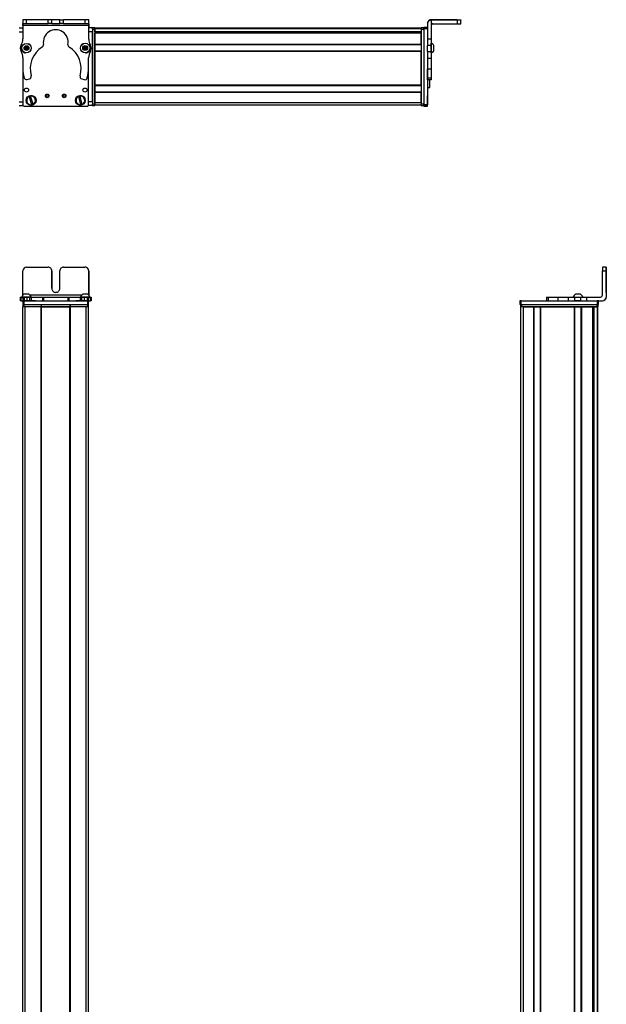
# Model space of a CAD drawing. Extents: x -332 to 1558, y -416 to 1173.
# Drawn here: x 1085 to 1558, y 377 to 1170 of the extents above; entities that cross this region are included whole.
import ezdxf

# ---------------------------------------------------------------- set-up
doc = ezdxf.new("R2010")
doc.units = 0
doc.layers.get('0').update_dxf_attribs({"linetype": 'CONTINUOUS'})

msp = doc.modelspace()

# ---------------------------------------------------------------- linework, layer by layer
at = {"color": 7, "ltscale": 0.382401}
msp.add_line((1088.018921, 1170.166504), (1087.985596, 1154.870483), dxfattribs=at)
at = {"color": 7, "ltscale": 0.001328}
msp.add_line((1088.018921, 1170.166504), (1088.072021, 1170.166382), dxfattribs=at)
at = {"color": 7, "ltscale": 0.0375}
for p, q in [((1088.062256, 1165.666382), (1088.065552, 1167.166382)), ((1141.065552, 1165.550537), (1141.067627, 1167.050537))]:
    msp.add_line(p, q, dxfattribs=at)
at = {"color": 7}
for p, q in [((1141.065552, 1165.550537), (1088.062256, 1165.666382)), ((1437.995117, 1170.223877), (1416.995117, 1170.223877)), ((1437.995117, 1169.908447), (1416.995117, 1169.908447)), ((1143.995117, 1162.536499), (1143.995117, 1102.137085)), ((1143.995117, 1104.137085), (1143.995117, 1160.536499)), ((1408.995117, 1163.336426), (1145.995117, 1163.336426)), ((1408.995117, 1162.958862), (1145.995117, 1162.958862)), ((1145.995117, 1162.536499), (1145.995117, 1102.137085)), ((1408.995117, 1160.482666), (1145.995117, 1160.482666)), ((1395.995117, 1160.260376), (1145.995117, 1160.260376)), ((1408.995117, 1159.585205), (1145.995117, 1159.585205)), ((1408.995117, 1159.285278), (1145.995117, 1159.285278)), ((1408.995117, 1162.536499), (1408.995117, 1102.137085)), ((1410.995117, 1163.04248), (1410.995117, 1101.643188)), ((1408.995117, 1150.329468), (1145.995117, 1150.329468)), ((1408.995117, 1150.029541), (1145.995117, 1150.029541)), ((1408.995117, 1144.929443), (1145.995117, 1144.929443)), ((1408.995117, 1144.629517), (1145.995117, 1144.629517)), ((1145.995117, 1117.386963), (1145.995117, 1144.629517)), ((1408.995117, 1117.386963), (1408.995117, 1144.629517)), ((1413.995117, 1139.355957), (1413.995117, 1101.643188)), ((1087.995117, 1129.168457), (1087.995117, 1102.137085)), ((1087.997681, 1129.120605), (1087.997681, 1101.51123)), ((1140.997681, 1101.51123), (1140.997681, 1130.010742)), ((1408.995117, 1117.386963), (1145.995117, 1117.386963)), ((1408.995117, 1117.086914), (1145.995117, 1117.086914)), ((1408.995117, 1111.986816), (1145.995117, 1111.986816)), ((1408.995117, 1111.68689), (1145.995117, 1111.68689)), ((1408.995117, 1103.337158), (1145.995117, 1103.337158)), ((1088.997681, 1100.51123), (1139.997681, 1100.51123)), ((1408.995117, 1101.337158), (1145.995117, 1101.337158)), ((1558.035889, 967.892151), (1558.035889, 946.892151)), ((1558.151733, 967.892151), (1558.151733, 946.892151)), ((1088.997681, 943.892151), (1139.997681, 943.892151)), ((1135.361572, 948.392151), (1093.797607, 948.392151)), ((1489.496582, 943.892151), (1550.895996, 943.892151)), ((1087.994873, -183.107788), (1087.994873, 938.892151)), ((1088.997681, 940.892151), (1139.997681, 940.892151)), ((1089.994873, -183.107788), (1089.994873, 938.892151)), ((1102.694824, -183.107788), (1102.694824, 938.892151)), ((1102.994873, -183.107788), (1102.994873, 938.892151)), ((1102.994873, 938.892151), (1125.995117, 938.892151)), ((1125.995117, 938.892151), (1102.994873, 938.892151)), ((1125.995117, -183.107788), (1125.995117, 938.892151)), ((1126.295166, -183.107788), (1126.295166, 938.892151)), ((1138.995117, -183.107788), (1138.995117, 938.892151)), ((1140.995117, -183.107788), (1140.995117, 938.892151)), ((1489.32251, 78.969299), (1489.32251, 938.892151)), ((1489.496582, 940.892151), (1550.895996, 940.892151)), ((1490.122437, 940.892151), (1550.521851, 940.892151)), ((1550.521851, 938.892151), (1490.122437, 938.892151)), ((1491.32251, 80.78363), (1491.32251, 938.892151)), ((1499.672241, 80.892151), (1499.672241, 938.892151)), ((1499.972168, 80.892151), (1499.972168, 938.892151)), ((1505.072266, 80.892151), (1505.072266, 938.892151)), ((1505.372314, 80.892151), (1505.372314, 938.892151)), ((1505.372314, 938.892151), (1532.614868, 938.892151)), ((1532.614868, 80.892151), (1532.614868, 938.892151)), ((1532.914795, 80.892151), (1532.914795, 938.892151)), ((1538.014893, 80.892151), (1538.014893, 938.892151)), ((1538.314941, 80.892151), (1538.314941, 938.892151)), ((1547.27063, 80.892151), (1547.27063, 938.892151)), ((1547.570557, 80.892151), (1547.570557, 938.892151)), ((1548.46814, 80.892151), (1548.46814, 938.892151)), ((1550.944214, 79.661926), (1550.944214, 938.892151)), ((1551.321777, 78.969177), (1551.321777, 938.892151)), ((1548.24585, 80.892151), (1548.24585, 923.892151))]:
    msp.add_line(p, q, dxfattribs=at)
at = {"color": 7, "ltscale": 0.075}
for p, q in [((1088.072021, 1170.166382), (1088.06543, 1167.166382)), ((1088.06543, 1167.166382), (1091.06543, 1167.15979)), ((1091.072021, 1170.15979), (1088.072021, 1170.166382)), ((1091.06543, 1167.15979), (1091.072021, 1170.15979)), ((1108.317749, 1167.12207), (1108.324341, 1170.12207)), ((1111.317749, 1167.115601), (1108.317749, 1167.12207)), ((1111.317749, 1167.115601), (1111.324219, 1170.115601)), ((1117.817749, 1167.101318), (1117.824219, 1170.101318)), ((1120.817749, 1167.094849), (1117.817749, 1167.101318)), ((1117.824219, 1170.101318), (1120.824219, 1170.094849)), ((1120.817749, 1167.094849), (1120.824219, 1170.094849)), ((1138.071899, 1170.057129), (1138.067627, 1167.057129)), ((1138.067627, 1167.057129), (1141.067627, 1167.050537)), ((1141.071899, 1170.050537), (1138.071899, 1170.057129)), ((1141.067627, 1167.050537), (1141.071899, 1170.050537)), ((1437.995117, 1169.908447), (1437.995117, 1166.908447)), ((1440.995117, 1166.92627), (1440.995117, 1169.92627)), ((1084.994873, 1163.536499), (1087.994873, 1163.536499)), ((1084.994873, 1160.536499), (1087.994873, 1160.536499)), ((1143.995117, 1163.536499), (1143.995117, 1160.536499)), ((1413.995117, 1164.040283), (1410.995117, 1164.040283)), ((1410.995117, 1163.04248), (1413.995117, 1163.04248)), ((1416.995117, 1154.612305), (1413.995117, 1154.612305)), ((1416.995117, 1149.547974), (1413.995117, 1149.547974)), ((1413.995117, 1144.491821), (1416.995117, 1144.491821)), ((1413.995117, 1139.355957), (1416.995117, 1139.355957)), ((1416.995117, 1130.455811), (1413.995117, 1130.455811)), ((1416.995117, 1123.195801), (1413.995117, 1123.195801)), ((1416.995117, 1121.762207), (1413.995117, 1121.762207)), ((1084.994873, 1104.137085), (1087.994873, 1104.137085)), ((1143.995117, 1104.137085), (1140.995117, 1104.137085)), ((1143.995117, 1104.137085), (1143.995117, 1101.137085)), ((1084.994873, 1101.137085), (1087.994873, 1101.137085)), ((1143.995117, 1101.137085), (1140.995117, 1101.137085)), ((1413.995117, 1101.643188), (1410.995117, 1101.643188)), ((1410.995117, 1100.640991), (1413.995117, 1100.640991)), ((1413.995117, 1100.529663), (1410.995117, 1100.529663)), ((1413.995117, 1100.529663), (1410.995117, 1100.529663)), ((1555.035889, 967.892151), (1558.035889, 967.892151)), ((1558.04248, 970.892151), (1555.04248, 970.892151)), ((1085.91272, 946.892151), (1085.91272, 943.892151)), ((1086.592651, 943.892151), (1086.592651, 946.892151)), ((1087.962036, 946.892151), (1087.962036, 943.892151)), ((1087.997681, 943.892151), (1087.997681, 940.892151)), ((1088.964355, 946.892151), (1088.964355, 943.892151)), ((1088.997681, 940.892151), (1088.997681, 943.892151)), ((1091.402344, 943.892151), (1091.402344, 946.892151)), ((1093.337646, 946.892151), (1093.337646, 943.892151)), ((1094.825806, 946.892151), (1094.825806, 943.892151)), ((1103.72998, 946.892151), (1103.72998, 943.892151)), ((1104.685181, 946.892151), (1104.685181, 943.892151)), ((1124.317627, 946.892151), (1124.317627, 943.892151)), ((1125.265381, 943.892151), (1125.265381, 946.892151)), ((1134.065918, 946.892151), (1134.065918, 943.892151)), ((1135.54541, 943.892151), (1135.54541, 946.892151)), ((1137.478516, 946.892151), (1137.478516, 943.892151)), ((1139.922607, 946.892151), (1139.922607, 943.892151)), ((1139.997681, 943.892151), (1139.997681, 940.892151)), ((1140.997681, 940.892151), (1140.997681, 943.892151)), ((1141.019287, 946.892151), (1141.019287, 943.892151)), ((1141.028931, 943.892151), (1141.028931, 946.892151)), ((1142.387329, 946.892151), (1142.387329, 943.892151)), ((1143.078369, 946.892151), (1143.078369, 943.892151)), ((1488.496582, 943.892151), (1488.496582, 940.892151)), ((1489.496582, 940.892151), (1489.496582, 943.892151)), ((1509.878174, 946.892151), (1509.878174, 943.892151)), ((1511.31897, 946.892151), (1511.31897, 943.892151)), ((1519.387939, 943.892151), (1519.387939, 946.892151)), ((1527.564819, 943.892151), (1527.564819, 946.892151)), ((1532.624512, 946.892151), (1532.624512, 943.892151)), ((1537.680664, 943.892151), (1537.680664, 946.892151)), ((1542.545044, 943.892151), (1542.545044, 946.892151)), ((1550.895996, 943.892151), (1550.895996, 940.892151)), ((1551.895996, 940.892151), (1551.895996, 943.892151))]:
    msp.add_line(p, q, dxfattribs=at)
at = {"color": 7, "ltscale": 0.001447}
msp.add_line((1088.196045, 1170.223877), (1088.195679, 1170.166016), dxfattribs=at)
at = {"color": 7, "ltscale": 0.388505}
msp.add_line((1103.735962, 1170.131348), (1088.196045, 1170.223877), dxfattribs=at)
at = {"color": 7, "ltscale": 0.431309}
for p, q in [((1091.06543, 1167.15979), (1108.317749, 1167.12207)), ((1108.324341, 1170.12207), (1091.072021, 1170.15979))]:
    msp.add_line(p, q, dxfattribs=at)
at = {"color": 7, "ltscale": 0.074997}
msp.add_line((1111.324219, 1170.115601), (1108.324341, 1170.12207), dxfattribs=at)
at = {"color": 7, "ltscale": 0.08125}
for p, q in [((1111.317749, 1167.115601), (1114.567749, 1167.108521)), ((1114.574219, 1170.108398), (1111.324219, 1170.115601)), ((1114.567749, 1167.108521), (1117.817749, 1167.101318)), ((1117.824219, 1170.101318), (1114.574219, 1170.108398))]:
    msp.add_line(p, q, dxfattribs=at)
at = {"color": 7, "ltscale": 0.431248}
msp.add_line((1120.817749, 1167.094849), (1138.067627, 1167.057129), dxfattribs=at)
at = {"color": 7, "ltscale": 0.431193}
msp.add_line((1138.071899, 1170.057129), (1120.824219, 1170.094849), dxfattribs=at)
at = {"color": 7, "ltscale": 0.004092}
msp.add_line((1141.06665, 1166.90918), (1141.230347, 1166.908203), dxfattribs=at)
at = {"color": 7, "ltscale": 0.003107}
msp.add_line((1141.195068, 1169.908447), (1141.070801, 1169.90918), dxfattribs=at)
at = {"color": 7, "ltscale": 0.001331}
msp.add_line((1141.248291, 1169.908203), (1141.195068, 1169.908447), dxfattribs=at)
at = {"color": 7, "ltscale": 0.084297}
msp.add_line((1141.230347, 1166.908203), (1141.210205, 1163.536377), dxfattribs=at)
at = {"color": 7, "ltscale": 0.075001}
msp.add_line((1141.230347, 1166.908203), (1141.248291, 1169.908203), dxfattribs=at)
at = {"color": 7, "ltscale": 0.007892}
msp.add_line((1413.995117, 1167.223877), (1413.995117, 1166.908203), dxfattribs=at)
at = {"color": 7, "ltscale": 0.307397}
msp.add_line((1413.995117, 1166.908203), (1413.995117, 1154.612305), dxfattribs=at)
at = {"color": 7, "ltscale": 0.007886}
msp.add_line((1416.995117, 1169.908447), (1416.995117, 1170.223877), dxfattribs=at)
at = {"color": 7, "ltscale": 0.382394}
msp.add_line((1416.995117, 1169.908081), (1416.995117, 1154.612305), dxfattribs=at)
at = {"color": 7, "ltscale": 0.4875}
for p, q in [((1418.495117, 1166.908447), (1437.995117, 1166.908447)), ((1088.06543, 948.392151), (1088.06543, 967.892151)), ((1555.035889, 948.392151), (1555.035889, 967.892151))]:
    msp.add_line(p, q, dxfattribs=at)
at = {"color": 7, "ltscale": 0.35}
for p, q in [((1437.995117, 1170.085449), (1423.995117, 1170.085449)), ((1423.995117, 1170.046753), (1437.995117, 1170.046753)), ((1111.317749, 967.892151), (1111.317749, 953.892151)), ((1111.324219, 953.892151), (1111.324219, 967.892151)), ((1117.817749, 953.892151), (1117.817749, 967.892151)), ((1558.08667, 967.892151), (1558.08667, 953.892151)), ((1558.100952, 953.892151), (1558.100952, 967.892151))]:
    msp.add_line(p, q, dxfattribs=at)
at = {"color": 7, "ltscale": 0.000967}
for p, q in [((1423.995117, 1170.085449), (1423.995117, 1170.046753)), ((1437.995117, 1170.046753), (1437.995117, 1170.085449))]:
    msp.add_line(p, q, dxfattribs=at)
at = {"color": 7, "ltscale": 0.002567}
for p, q in [((1440.995117, 1170.205933), (1440.995117, 1170.103271)), ((1440.995117, 1170.028931), (1440.995117, 1169.92627))]:
    msp.add_line(p, q, dxfattribs=at)
at = {"color": 7, "ltscale": 0.001859}
msp.add_line((1440.995117, 1170.028931), (1440.995117, 1170.103271), dxfattribs=at)
at = {"color": 7, "ltscale": 0.01564}
msp.add_line((1087.994873, 1162.910889), (1087.994873, 1163.536499), dxfattribs=at)
at = {"color": 7, "ltscale": 0.0823}
msp.add_line((1087.995117, 1162.536499), (1087.995117, 1159.244507), dxfattribs=at)
at = {"color": 7, "ltscale": 0.062817}
msp.add_line((1087.997681, 1162.910645), (1087.997681, 1160.397949), dxfattribs=at)
at = {"color": 7, "ltscale": 0.274771}
for p, q in [((1141.050049, 1154.559692), (1141.065552, 1165.550537)), ((1542.545044, 946.892151), (1553.535889, 946.892151))]:
    msp.add_line(p, q, dxfattribs=at)
at = {"color": 7, "ltscale": 0.073431}
msp.add_line((1143.995117, 1160.536499), (1141.057861, 1160.536499), dxfattribs=at)
at = {"color": 7, "ltscale": 0.073325}
msp.add_line((1143.995117, 1163.536499), (1141.062134, 1163.536499), dxfattribs=at)
at = {"color": 7, "ltscale": 0.025}
for p, q in [((1143.995117, 1162.536499), (1143.995117, 1163.536499)), ((1145.995117, 1162.536499), (1145.995117, 1163.536499)), ((1408.995117, 1162.536499), (1408.995117, 1163.536499)), ((1143.995117, 1101.137085), (1143.995117, 1102.137085)), ((1145.995117, 1101.137085), (1145.995117, 1102.137085)), ((1408.995117, 1101.137085), (1408.995117, 1102.137085)), ((1088.997681, 943.892151), (1087.997681, 943.892151)), ((1140.997681, 943.892151), (1139.997681, 943.892151)), ((1489.496582, 943.892151), (1488.496582, 943.892151)), ((1551.895996, 943.892151), (1550.895996, 943.892151)), ((1088.995117, 938.892151), (1087.995117, 938.892151)), ((1088.997681, 940.892151), (1087.997681, 940.892151)), ((1140.995117, 938.892151), (1139.995117, 938.892151)), ((1140.997681, 940.892151), (1139.997681, 940.892151)), ((1489.496582, 940.892151), (1488.496582, 940.892151)), ((1489.122437, 940.892151), (1490.122437, 940.892151)), ((1490.122437, 938.892151), (1489.122437, 938.892151)), ((1550.521851, 940.892151), (1551.521851, 940.892151)), ((1551.521851, 938.892151), (1550.521851, 938.892151)), ((1551.895996, 940.892151), (1550.895996, 940.892151))]:
    msp.add_line(p, q, dxfattribs=at)
at = {"color": 7, "ltscale": 0.05}
for p, q in [((1145.995117, 1163.536499), (1143.995117, 1163.536499)), ((1143.995117, 1162.536499), (1145.995117, 1162.536499)), ((1410.995117, 1163.536499), (1408.995117, 1163.536499)), ((1408.995117, 1162.536499), (1410.995117, 1162.536499)), ((1413.995117, 1115.519043), (1415.995117, 1115.519043)), ((1145.995117, 1103.337158), (1145.995117, 1101.337158)), ((1145.995117, 1102.137085), (1143.995117, 1102.137085)), ((1143.995117, 1101.137085), (1145.995117, 1101.137085)), ((1410.995117, 1102.137085), (1408.995117, 1102.137085)), ((1408.995117, 1101.137085), (1410.995117, 1101.137085)), ((1087.995117, 940.892151), (1087.995117, 938.892151)), ((1088.995117, 938.892151), (1088.995117, 940.892151)), ((1102.694824, 940.892151), (1102.694824, 938.892151)), ((1102.994873, 938.892151), (1102.994873, 940.892151)), ((1125.995117, 940.892151), (1125.995117, 938.892151)), ((1126.295166, 938.892151), (1126.295166, 940.892151)), ((1139.995117, 940.892151), (1139.995117, 938.892151)), ((1140.995117, 938.892151), (1140.995117, 940.892151)), ((1489.122437, 940.892151), (1489.122437, 938.892151)), ((1491.32251, 938.892151), (1489.32251, 938.892151)), ((1490.122437, 938.892151), (1490.122437, 940.892151)), ((1550.521851, 940.892151), (1550.521851, 938.892151)), ((1551.521851, 938.892151), (1551.521851, 940.892151))]:
    msp.add_line(p, q, dxfattribs=at)
at = {"color": 7, "ltscale": 0.007498}
for p, q in [((1145.995117, 1163.336426), (1145.995117, 1163.036499)), ((1145.995117, 1159.585205), (1145.995117, 1159.285278)), ((1145.995117, 1150.329468), (1145.995117, 1150.029541)), ((1145.995117, 1144.929443), (1145.995117, 1144.629517)), ((1145.995117, 1111.986816), (1145.995117, 1111.68689)), ((1499.972168, 938.892151), (1499.672241, 938.892151)), ((1532.914795, 938.892151), (1532.614868, 938.892151)), ((1547.570557, 938.892151), (1547.27063, 938.892151)), ((1551.321777, 938.892151), (1551.021851, 938.892151))]:
    msp.add_line(p, q, dxfattribs=at)
at = {"color": 7, "ltscale": 0.001941}
for p, q in [((1145.995117, 1163.036499), (1145.995117, 1162.958862)), ((1551.021851, 938.892151), (1550.944214, 938.892151))]:
    msp.add_line(p, q, dxfattribs=at)
at = {"color": 7, "ltscale": 0.061905}
msp.add_line((1145.995117, 1160.482666), (1145.995117, 1162.958862), dxfattribs=at)
at = {"color": 7, "ltscale": 0.005557}
for p, q in [((1145.995117, 1160.482666), (1145.995117, 1160.260376)), ((1548.46814, 938.892151), (1548.24585, 938.892151))]:
    msp.add_line(p, q, dxfattribs=at)
at = {"color": 7, "ltscale": 0.016064}
msp.add_line((1145.995117, 1160.227783), (1145.995117, 1159.585205), dxfattribs=at)
at = {"color": 7, "ltscale": 0.223895}
for p, q in [((1145.995117, 1150.329468), (1145.995117, 1159.285278)), ((1408.995117, 1150.329468), (1408.995117, 1159.285278))]:
    msp.add_line(p, q, dxfattribs=at)
at = {"color": 7, "ltscale": 0.016898}
msp.add_line((1395.995117, 1160.432495), (1395.995117, 1159.756592), dxfattribs=at)
at = {"color": 7, "ltscale": 0.004285}
msp.add_line((1395.995117, 1159.585205), (1395.995117, 1159.756592), dxfattribs=at)
at = {"color": 7, "ltscale": 0.024945}
msp.add_line((1410.995117, 1163.04248), (1410.995117, 1164.040283), dxfattribs=at)
at = {"color": 7, "ltscale": 0.127502}
for p, q in [((1145.995117, 1144.929443), (1145.995117, 1150.029541)), ((1145.995117, 1111.986816), (1145.995117, 1117.086914)), ((1499.972168, 938.892151), (1505.072266, 938.892151)), ((1532.914795, 938.892151), (1538.014893, 938.892151))]:
    msp.add_line(p, q, dxfattribs=at)
at = {"color": 7, "ltscale": 0.126608}
for p, q in [((1413.995117, 1154.612305), (1413.995117, 1149.547974)), ((1416.995117, 1154.612305), (1416.995117, 1149.547974))]:
    msp.add_line(p, q, dxfattribs=at)
at = {"color": 7, "ltscale": 0.004251}
msp.add_line((1416.995117, 1151.098633), (1416.995117, 1151.268677), dxfattribs=at)
at = {"color": 7, "ltscale": 0.046521}
msp.add_line((1416.995117, 1149.237793), (1416.995117, 1151.098633), dxfattribs=at)
at = {"color": 7, "ltscale": 0.003442}
msp.add_line((1087.995117, 1144.929199), (1087.995117, 1144.791504), dxfattribs=at)
at = {"color": 7, "ltscale": 0.003497}
msp.add_line((1087.997681, 1144.925781), (1087.997681, 1144.785889), dxfattribs=at)
at = {"color": 7, "ltscale": 0.036084}
for p, q in [((1089.906616, 1148.350586), (1089.543091, 1146.953735)), ((1089.543091, 1146.953735), (1090.571045, 1145.940552)), ((1089.906616, 1148.350586), (1090.93457, 1147.337402)), ((1090.571045, 1145.940552), (1090.93457, 1147.337402)), ((1090.93457, 1147.337402), (1091.298096, 1148.734253)), ((1092.32605, 1147.720947), (1090.93457, 1147.337402)), ((1091.962524, 1146.324219), (1090.93457, 1147.337402)), ((1138.241943, 1148.863403), (1136.983398, 1148.156738)), ((1138.241943, 1148.863403), (1138.224609, 1147.420166)), ((1139.483154, 1148.126831), (1138.224609, 1147.420166))]:
    msp.add_line(p, q, dxfattribs=at)
at = {"color": 7, "ltscale": 0.036085}
for p, q in [((1089.543091, 1146.953735), (1090.93457, 1147.337402)), ((1091.298096, 1148.734253), (1089.906616, 1148.350586)), ((1090.571045, 1145.940552), (1091.962524, 1146.324219)), ((1136.966064, 1146.713379), (1138.207397, 1145.976807)), ((1139.465942, 1146.683594), (1138.224609, 1147.420166))]:
    msp.add_line(p, q, dxfattribs=at)
at = {"color": 7, "ltscale": 0.036086}
for p, q in [((1092.32605, 1147.720947), (1091.298096, 1148.734253)), ((1138.224609, 1147.420166), (1136.966064, 1146.713379)), ((1138.207397, 1145.976807), (1139.465942, 1146.683594))]:
    msp.add_line(p, q, dxfattribs=at)
at = {"color": 7, "ltscale": 0.036082}
msp.add_line((1091.962524, 1146.324219), (1092.32605, 1147.720947), dxfattribs=at)
at = {"color": 7, "ltscale": 0.036087}
for p, q in [((1136.983398, 1148.156738), (1136.966064, 1146.713379)), ((1138.207397, 1145.976807), (1138.224609, 1147.420166))]:
    msp.add_line(p, q, dxfattribs=at)
at = {"color": 7, "ltscale": 0.036083}
for p, q in [((1136.983398, 1148.156738), (1138.224609, 1147.420166)), ((1139.483154, 1148.126831), (1138.241943, 1148.863403)), ((1139.465942, 1146.683594), (1139.483154, 1148.126831))]:
    msp.add_line(p, q, dxfattribs=at)
at = {"color": 7, "ltscale": 0.00293}
msp.add_line((1140.997681, 1144.704834), (1140.997681, 1144.822021), dxfattribs=at)
at = {"color": 7, "ltscale": 0.001938}
msp.add_line((1141.025269, 1144.851807), (1141.025391, 1144.774292), dxfattribs=at)
at = {"color": 7, "ltscale": 0.063303}
for p, q in [((1413.995117, 1147.015869), (1413.995117, 1149.547974)), ((1416.995117, 1149.547974), (1416.995117, 1147.015869))]:
    msp.add_line(p, q, dxfattribs=at)
at = {"color": 7, "ltscale": 0.063101}
for p, q in [((1413.995117, 1144.491821), (1413.995117, 1147.015869)), ((1416.995117, 1147.015869), (1416.995117, 1144.491821))]:
    msp.add_line(p, q, dxfattribs=at)
at = {"color": 7, "ltscale": 0.128397}
for p, q in [((1413.995117, 1144.491821), (1413.995117, 1139.355957)), ((1416.995117, 1144.491821), (1416.995117, 1139.355957))]:
    msp.add_line(p, q, dxfattribs=at)
at = {"color": 7, "ltscale": 0.08952}
msp.add_line((1416.995117, 1145.656982), (1416.995117, 1149.237793), dxfattribs=at)
at = {"color": 7, "ltscale": 0.049698}
msp.add_line((1416.995117, 1143.669067), (1416.995117, 1145.656982), dxfattribs=at)
at = {"color": 7, "ltscale": 0.01933}
msp.add_line((1416.995117, 1143.461182), (1416.995117, 1144.234375), dxfattribs=at)
at = {"color": 7, "ltscale": 0.002167}
msp.add_line((1419.19519, 1149.317139), (1419.19519, 1149.403809), dxfattribs=at)
at = {"color": 7, "ltscale": 0.09458}
msp.add_line((1419.19519, 1145.533936), (1419.19519, 1149.317139), dxfattribs=at)
at = {"color": 7, "ltscale": 0.007788}
msp.add_line((1419.19519, 1145.326172), (1419.19519, 1145.637695), dxfattribs=at)
at = {"color": 7, "ltscale": 0.22251}
msp.add_line((1087.97583, 1139.613647), (1087.963379, 1130.713257), dxfattribs=at)
at = {"color": 7, "ltscale": 0.204422}
for p, q in [((1141.017822, 1131.402588), (1141.028931, 1139.579468)), ((1519.387939, 946.892151), (1527.564819, 946.892151)), ((1519.387939, 943.892151), (1527.564819, 943.892151))]:
    msp.add_line(p, q, dxfattribs=at)
at = {"color": 7, "ltscale": 0.222504}
for p, q in [((1413.995117, 1139.355957), (1413.995117, 1130.455811)), ((1416.995117, 1139.355957), (1416.995117, 1130.455811))]:
    msp.add_line(p, q, dxfattribs=at)
at = {"color": 7, "ltscale": 0.005078}
for p, q in [((1413.995117, 1130.252686), (1413.995117, 1130.455811)), ((1416.995117, 1130.455811), (1416.995117, 1130.252686))]:
    msp.add_line(p, q, dxfattribs=at)
at = {"color": 7, "ltscale": 0.176422}
for p, q in [((1413.995117, 1123.195801), (1413.995117, 1130.252686)), ((1416.995117, 1130.252686), (1416.995117, 1123.195801))]:
    msp.add_line(p, q, dxfattribs=at)
at = {"color": 7, "ltscale": 0.05006}
msp.add_line((1091.402344, 1122.062744), (1093.337646, 1122.576782), dxfattribs=at)
at = {"color": 7, "ltscale": 0.050062}
msp.add_line((1135.54541, 1122.484619), (1137.478516, 1121.962158), dxfattribs=at)
at = {"color": 7, "ltscale": 0.03584}
for p, q in [((1413.995117, 1121.762207), (1413.995117, 1123.195801)), ((1416.995117, 1123.195801), (1416.995117, 1121.762207))]:
    msp.add_line(p, q, dxfattribs=at)
at = {"color": 7, "ltscale": 0.156079}
msp.add_line((1415.995117, 1115.519043), (1415.995117, 1121.762207), dxfattribs=at)
at = {"color": 7, "ltscale": 0.007501}
for p, q in [((1145.995117, 1117.386963), (1145.995117, 1117.086914)), ((1102.994873, 938.892151), (1102.694824, 938.892151)), ((1126.295166, 938.892151), (1125.995117, 938.892151)), ((1505.372314, 938.892151), (1505.072266, 938.892151)), ((1538.314941, 938.892151), (1538.014893, 938.892151))]:
    msp.add_line(p, q, dxfattribs=at)
at = {"color": 7, "ltscale": 0.208743}
for p, q in [((1145.995117, 1103.337158), (1145.995117, 1111.68689)), ((1408.995117, 1103.337158), (1408.995117, 1111.68689)), ((1491.32251, 938.892151), (1499.672241, 938.892151))]:
    msp.add_line(p, q, dxfattribs=at)
at = {"color": 7, "ltscale": 0.005069}
for p, q in [((1093.099365, 1108.354492), (1093.040771, 1108.548584)), ((1134.032593, 1108.915894), (1134.081543, 1108.719116)), ((1095.166138, 1101.526367), (1095.107422, 1101.720459))]:
    msp.add_line(p, q, dxfattribs=at)
at = {"color": 7, "ltscale": 0.173282}
for p, q in [((1093.099365, 1108.354492), (1095.107422, 1101.720459)), ((1132.917236, 1108.428833), (1134.59375, 1101.703369)), ((1135.758057, 1101.993652), (1134.081543, 1108.719116))]:
    msp.add_line(p, q, dxfattribs=at)
at = {"color": 7, "ltscale": 0.00507}
for p, q in [((1094.189209, 1108.89624), (1094.248047, 1108.702148)), ((1096.255859, 1102.068115), (1096.314697, 1101.874023)), ((1134.642822, 1101.506592), (1134.59375, 1101.703369)), ((1135.758057, 1101.993652), (1135.807129, 1101.796875))]:
    msp.add_line(p, q, dxfattribs=at)
at = {"color": 7, "ltscale": 0.17328}
msp.add_line((1096.255859, 1102.068115), (1094.248047, 1108.702148), dxfattribs=at)
at = {"color": 7, "ltscale": 0.005073}
msp.add_line((1132.917236, 1108.428833), (1132.868164, 1108.625732), dxfattribs=at)
at = {"color": 7, "ltscale": 0.144189}
msp.add_line((1413.995117, 1103.038086), (1413.995117, 1108.805664), dxfattribs=at)
at = {"color": 7, "ltscale": 0.13197}
msp.add_line((1413.995117, 1102.260254), (1413.995117, 1107.539063), dxfattribs=at)
at = {"color": 7, "ltscale": 0.012219}
msp.add_line((1413.995117, 1101.771484), (1413.995117, 1102.260254), dxfattribs=at)
at = {"color": 7, "ltscale": 0.01264}
msp.add_line((1087.994873, 1101.137085), (1087.994873, 1101.6427), dxfattribs=at)
at = {"color": 7, "ltscale": 0.007339}
msp.add_line((1140.995117, 1101.430664), (1140.995117, 1101.137085), dxfattribs=at)
at = {"color": 7, "ltscale": 0.025055}
for p, q in [((1410.995117, 1100.640991), (1410.995117, 1101.643188)), ((1413.995117, 1100.640991), (1413.995117, 1101.643188))]:
    msp.add_line(p, q, dxfattribs=at)
at = {"color": 7, "ltscale": 0.002783}
for p, q in [((1410.995117, 1100.640991), (1410.995117, 1100.529663)), ((1413.995117, 1100.640991), (1413.995117, 1100.529663))]:
    msp.add_line(p, q, dxfattribs=at)
at = {"color": 7, "ltscale": 0.002209}
msp.add_line((1413.995117, 1101.684814), (1413.995117, 1101.773193), dxfattribs=at)
at = {"color": 7, "ltscale": 0.431308}
msp.add_line((1091.06543, 970.892151), (1108.317749, 970.892151), dxfattribs=at)
at = {"color": 7, "ltscale": 0.431247}
msp.add_line((1120.817749, 970.892151), (1138.067627, 970.892151), dxfattribs=at)
at = {"color": 7, "ltscale": 0.486993}
msp.add_line((1141.067627, 948.412415), (1141.067627, 967.892151), dxfattribs=at)
at = {"color": 7, "ltscale": 0.4871}
msp.add_line((1141.071899, 967.892151), (1141.071899, 948.408142), dxfattribs=at)
at = {"color": 7, "ltscale": 0.000943}
for p, q in [((1558.04248, 970.892151), (1558.0802, 970.892151)), ((1558.107422, 970.892151), (1558.145142, 970.892151))]:
    msp.add_line(p, q, dxfattribs=at)
at = {"color": 7, "ltscale": 0.000681}
msp.add_line((1558.0802, 970.892151), (1558.107422, 970.892151), dxfattribs=at)
at = {"color": 7, "ltscale": 0.000357}
for p, q in [((1558.08667, 967.892151), (1558.100952, 967.892151)), ((1558.08667, 953.892151), (1558.100952, 953.892151))]:
    msp.add_line(p, q, dxfattribs=at)
at = {"color": 7, "ltscale": 0.016998}
for p, q in [((1085.91272, 946.892151), (1086.592651, 946.892151)), ((1086.592651, 943.892151), (1085.91272, 943.892151))]:
    msp.add_line(p, q, dxfattribs=at)
at = {"color": 7, "ltscale": 0.034579}
msp.add_line((1086.592651, 946.892151), (1087.97583, 946.892151), dxfattribs=at)
at = {"color": 7, "ltscale": 0.034235}
msp.add_line((1086.592651, 943.892151), (1087.962036, 943.892151), dxfattribs=at)
at = {"color": 7, "ltscale": 0.010068}
msp.add_line((1087.539185, 946.892151), (1087.136475, 946.892151), dxfattribs=at)
at = {"color": 7, "ltscale": 0.110135}
msp.add_line((1091.94458, 946.892151), (1087.539185, 946.892151), dxfattribs=at)
at = {"color": 7, "ltscale": 0.025058}
for p, q in [((1087.962036, 946.892151), (1088.964355, 946.892151)), ((1088.964355, 943.892151), (1087.962036, 943.892151))]:
    msp.add_line(p, q, dxfattribs=at)
at = {"color": 7, "ltscale": 0.06095}
for p, q in [((1088.964355, 946.892151), (1091.402344, 946.892151)), ((1091.402344, 943.892151), (1088.964355, 943.892151))]:
    msp.add_line(p, q, dxfattribs=at)
at = {"color": 7, "ltscale": 0.061234}
msp.add_line((1091.448853, 949.092224), (1088.999512, 949.092224), dxfattribs=at)
at = {"color": 7, "ltscale": 0.098672}
msp.add_line((1095.107422, 943.892151), (1091.160522, 943.892151), dxfattribs=at)
at = {"color": 7, "ltscale": 0.048383}
msp.add_line((1091.402344, 946.892151), (1093.337646, 946.892151), dxfattribs=at)
at = {"color": 7, "ltscale": 0.035519}
msp.add_line((1092.869629, 949.092224), (1091.448853, 949.092224), dxfattribs=at)
at = {"color": 7, "ltscale": 0.057391}
msp.add_line((1094.240234, 946.892151), (1091.94458, 946.892151), dxfattribs=at)
at = {"color": 7, "ltscale": 0.037204}
msp.add_line((1093.337646, 946.892151), (1094.825806, 946.892151), dxfattribs=at)
at = {"color": 7, "ltscale": 0.012363}
msp.add_line((1094.734741, 946.892151), (1094.240234, 946.892151), dxfattribs=at)
at = {"color": 7, "ltscale": 0.050195}
msp.add_line((1096.255859, 943.892151), (1094.248047, 943.892151), dxfattribs=at)
at = {"color": 7, "ltscale": 0.22262}
msp.add_line((1094.825195, 946.892151), (1103.72998, 946.892151), dxfattribs=at)
at = {"color": 7, "ltscale": 0.048474}
msp.add_line((1098.194824, 943.892151), (1096.255859, 943.892151), dxfattribs=at)
at = {"color": 7, "ltscale": 0.13826}
msp.add_line((1098.199585, 943.892151), (1103.72998, 943.892151), dxfattribs=at)
at = {"color": 7, "ltscale": 0.02388}
for p, q in [((1103.72998, 946.892151), (1104.685181, 946.892151)), ((1104.685181, 943.892151), (1103.72998, 943.892151))]:
    msp.add_line(p, q, dxfattribs=at)
at = {"color": 7, "ltscale": 0.491022}
msp.add_line((1104.685059, 946.892151), (1124.325928, 946.892151), dxfattribs=at)
at = {"color": 7, "ltscale": 0.490811}
msp.add_line((1104.685181, 943.892151), (1124.317627, 943.892151), dxfattribs=at)
at = {"color": 7, "ltscale": 0.023694}
for p, q in [((1124.317627, 946.892151), (1125.265381, 946.892151)), ((1125.265381, 943.892151), (1124.317627, 943.892151))]:
    msp.add_line(p, q, dxfattribs=at)
at = {"color": 7, "ltscale": 0.226611}
msp.add_line((1125.265381, 946.892151), (1134.329834, 946.892151), dxfattribs=at)
at = {"color": 7, "ltscale": 0.143073}
msp.add_line((1125.265381, 943.892151), (1130.988281, 943.892151), dxfattribs=at)
at = {"color": 7, "ltscale": 0.09433}
msp.add_line((1134.59375, 943.892151), (1130.820557, 943.892151), dxfattribs=at)
at = {"color": 7, "ltscale": 0.036987}
msp.add_line((1134.065918, 946.892151), (1135.54541, 946.892151), dxfattribs=at)
at = {"color": 7, "ltscale": 0.041913}
msp.add_line((1135.758057, 943.892151), (1134.081543, 943.892151), dxfattribs=at)
at = {"color": 7, "ltscale": 0.046515}
msp.add_line((1136.2854, 946.892151), (1134.424805, 946.892151), dxfattribs=at)
at = {"color": 7, "ltscale": 0.048328}
msp.add_line((1135.54541, 946.892151), (1137.478516, 946.892151), dxfattribs=at)
at = {"color": 7, "ltscale": 0.05242}
msp.add_line((1137.854858, 943.892151), (1135.758057, 943.892151), dxfattribs=at)
at = {"color": 7, "ltscale": 0.072034}
msp.add_line((1139.166748, 946.892151), (1136.2854, 946.892151), dxfattribs=at)
at = {"color": 7, "ltscale": 0.023685}
msp.add_line((1137.237183, 949.092224), (1136.289795, 949.092224), dxfattribs=at)
at = {"color": 7, "ltscale": 0.073059}
msp.add_line((1140.159546, 949.092224), (1137.237183, 949.092224), dxfattribs=at)
at = {"color": 7, "ltscale": 0.061102}
msp.add_line((1137.478516, 946.892151), (1139.922607, 946.892151), dxfattribs=at)
at = {"color": 7, "ltscale": 0.05155}
msp.add_line((1139.922607, 943.892151), (1137.860596, 943.892151), dxfattribs=at)
at = {"color": 7, "ltscale": 0.06604}
msp.add_line((1141.80835, 946.892151), (1139.166748, 946.892151), dxfattribs=at)
at = {"color": 7, "ltscale": 0.027417}
for p, q in [((1139.922607, 946.892151), (1141.019287, 946.892151)), ((1141.019287, 943.892151), (1139.922607, 943.892151))]:
    msp.add_line(p, q, dxfattribs=at)
at = {"color": 7, "ltscale": 0.000241}
for p, q in [((1141.019287, 946.892151), (1141.028931, 946.892151)), ((1141.019287, 943.892151), (1141.028931, 943.892151))]:
    msp.add_line(p, q, dxfattribs=at)
at = {"color": 7, "ltscale": 0.033975}
for p, q in [((1141.02832, 946.892151), (1142.387329, 946.892151)), ((1141.02832, 943.892151), (1142.387329, 943.892151))]:
    msp.add_line(p, q, dxfattribs=at)
at = {"color": 7, "ltscale": 0.005405}
msp.add_line((1142.024536, 946.892151), (1141.80835, 946.892151), dxfattribs=at)
at = {"color": 7, "ltscale": 0.017276}
for p, q in [((1142.387329, 946.892151), (1143.078369, 946.892151)), ((1143.078369, 943.892151), (1142.387329, 943.892151))]:
    msp.add_line(p, q, dxfattribs=at)
at = {"color": 7, "ltscale": 0.03602}
msp.add_line((1509.878174, 946.892151), (1511.31897, 946.892151), dxfattribs=at)
at = {"color": 7, "ltscale": 0.192999}
msp.add_line((1511.31897, 946.892151), (1519.03894, 946.892151), dxfattribs=at)
at = {"color": 7, "ltscale": 0.008725}
for p, q in [((1519.03894, 946.892151), (1519.387939, 946.892151)), ((1519.387939, 943.892151), (1519.03894, 943.892151))]:
    msp.add_line(p, q, dxfattribs=at)
at = {"color": 7, "ltscale": 0.003342}
for p, q in [((1527.564819, 946.892151), (1527.698486, 946.892151)), ((1527.564819, 943.892151), (1527.698486, 943.892151))]:
    msp.add_line(p, q, dxfattribs=at)
at = {"color": 7, "ltscale": 0.123151}
for p, q in [((1527.698486, 946.892151), (1532.624512, 946.892151)), ((1527.698486, 943.892151), (1532.624512, 943.892151))]:
    msp.add_line(p, q, dxfattribs=at)
at = {"color": 7, "ltscale": 0.063165}
for p, q in [((1532.624512, 946.892151), (1535.151123, 946.892151)), ((1535.151123, 943.892151), (1532.624512, 943.892151))]:
    msp.add_line(p, q, dxfattribs=at)
at = {"color": 7, "ltscale": 0.001736}
msp.add_line((1533.457275, 949.092224), (1533.387817, 949.092224), dxfattribs=at)
at = {"color": 7, "ltscale": 0.000311}
msp.add_line((1533.469727, 949.092224), (1533.457275, 949.092224), dxfattribs=at)
at = {"color": 7, "ltscale": 0.089978}
msp.add_line((1537.06958, 949.092224), (1533.470459, 949.092224), dxfattribs=at)
at = {"color": 7, "ltscale": 0.063239}
for p, q in [((1535.151123, 946.892151), (1537.680664, 946.892151)), ((1537.680664, 943.892151), (1535.151123, 943.892151))]:
    msp.add_line(p, q, dxfattribs=at)
at = {"color": 7, "ltscale": 0.006775}
msp.add_line((1537.340576, 949.092224), (1537.06958, 949.092224), dxfattribs=at)
at = {"color": 7, "ltscale": 0.121609}
for p, q in [((1537.680664, 946.892151), (1542.545044, 946.892151)), ((1537.680664, 943.892151), (1542.545044, 943.892151))]:
    msp.add_line(p, q, dxfattribs=at)
at = {"color": 7, "ltscale": 0.312271}
msp.add_line((1542.545044, 943.892151), (1555.035889, 943.892151), dxfattribs=at)
at = {"color": 7, "ltscale": 0.002899}
msp.add_line((1555.035889, 943.892151), (1555.151855, 943.892151), dxfattribs=at)
at = {"color": 7, "ltscale": 0.002896}
msp.add_line((1558.151733, 946.892151), (1558.035889, 946.892151), dxfattribs=at)
at = {"color": 7, "ltscale": 7.3e-05}
msp.add_line((1087.995117, 940.892151), (1087.998047, 940.892151), dxfattribs=at)
at = {"color": 7, "ltscale": 0.342493}
msp.add_line((1102.694824, 938.892151), (1088.995117, 938.892151), dxfattribs=at)
at = {"color": 7, "ltscale": 0.342499}
msp.add_line((1139.995117, 938.892151), (1126.295166, 938.892151), dxfattribs=at)
at = {"color": 7, "ltscale": 0.024481}
msp.add_line((1534.384766, 938.892151), (1533.405518, 938.892151), dxfattribs=at)
at = {"color": 7, "ltscale": 0.075519}
msp.add_line((1537.405518, 938.892151), (1534.384766, 938.892151), dxfattribs=at)
at = {"color": 7, "ltscale": 0.223892}
msp.add_line((1538.314941, 938.892151), (1547.27063, 938.892151), dxfattribs=at)
at = {"color": 7, "ltscale": 0.061902}
msp.add_line((1548.46814, 938.892151), (1550.944214, 938.892151), dxfattribs=at)
at = {"color": 7, "ltscale": 0.018152}
msp.add_line((1547.570557, 923.892151), (1548.296631, 923.892151), dxfattribs=at)
at = {"color": 7}
for points in [[(1437.995117, 1170.223877), (1440.693604, 1170.213745), (1440.962891, 1170.208496), (1440.991699, 1170.206787), (1440.995117, 1170.205933)], [(1437.995117, 1170.046753), (1440.710205, 1170.036499), (1440.963135, 1170.031494), (1440.991577, 1170.029785), (1440.995117, 1170.028931)], [(1440.995117, 1169.92627), (1440.98999, 1169.925293), (1440.946899, 1169.923096), (1440.544556, 1169.91687), (1437.995117, 1169.908447)], [(1437.995117, 1166.908447), (1440.693604, 1166.918457), (1440.962891, 1166.923706), (1440.991699, 1166.925537), (1440.995117, 1166.92627)]]:
    msp.add_lwpolyline(points, dxfattribs=at)
for centre, radius in [((1090.93457, 1147.337402), 3.800023), ((1138.224609, 1147.420166), 3.800023), ((1090.93457, 1147.337402), 1.935014), ((1138.224609, 1147.420166), 1.935014), ((1090.943115, 1113.51123), 1.65), ((1107.635132, 1108.848145), 1.5), ((1121.305176, 1108.848145), 1.5), ((1138.052002, 1113.511719), 1.65), ((1094.677734, 1105.211304), 4), ((1107.635132, 1108.848145), 1), ((1121.305176, 1108.848145), 1), ((1134.337646, 1105.211304), 4)]:
    msp.add_circle(centre, radius, dxfattribs=at)
for centre, radius, start, end in [((1416.995117, 1166.908203), 2.999976, 89.999477, 179.999363), ((1416.995117, 1167.223877), 2.999966, 89.999265, 179.999267), ((1418.495117, 1165.408447), 1.499987, 89.999415, 179.999418), ((1088.2948, 1159.285278), 0.3, 177.298938, 180.000005), ((1088.995117, 1162.536499), 1, 175.939061, 180.000005), ((1088.985718, 1162.928955), 1, 169.396997, 171.415168), ((1088.997681, 1162.910645), 1, 173.878407, 180.000005), ((1114.506104, 1152.090576), 10.01, 349.570082, 190.180023), ((1090.917725, 1147.279663), 5.005, 149.535503, 210.214279), ((1077.975586, 1154.892334), 10.01, 329.535498, 359.87489), ((1092.123657, 1148.877686), 2.002, 20.877887, 83.808033), ((1102.683105, 1149.967529), 2.002, 301.525145, 10.180023), ((1126.31958, 1149.916016), 2.002, 169.570088, 238.224953), ((1136.87439, 1148.780029), 2.002, 106.532469, 163.037299), ((1150.872437, 1154.663208), 9.822928, 180.603961, 210.380512), ((1415.664307, 1147.468872), 4.026311, 28.722677, 70.697389), ((1077.627563, 1139.592285), 10.348349, 0.118471, 29.964904), ((1089.825928, 1145.601563), 2.002, 196.085282, 278.786039), ((1114.459595, 1130.769165), 20.5205, 121.525144, 196.130757), ((1114.459595, 1130.769165), 20.5205, 343.619019, 58.224958), ((1139.157715, 1145.493896), 2.002, 248.902226, 342.795621), ((1150.711914, 1139.692017), 9.683696, 149.278333, 180.665843), ((1138.073242, 1147.176758), 5.005, 329.535498, 30.214284), ((1415.664307, 1147.261108), 4.026311, 289.183041, 331.276459), ((1415.664307, 1147.468872), 4.026311, 289.302611, 331.277323), ((1112.982666, 1130.455566), 25.020695, 179.40974, 196.271705), ((1112.864746, 1131.11499), 28.154502, 343.955561, 0.585008), ((1090.888428, 1123.997681), 2.002, 196.028222, 284.874893), ((1092.82373, 1124.511719), 2.002, 284.874893, 16.130762), ((1136.067871, 1124.417236), 2.002, 163.619012, 254.874892), ((1138.000977, 1123.894775), 2.002, 254.874892, 343.721552), ((1088.2948, 1117.386963), 0.3, 180.000005, 182.701062), ((1088.2948, 1111.68689), 0.3, 177.298938, 180.000005), ((1089.994873, 1103.337158), 2, 180.000005, 181.046038), ((1094.677734, 1105.211304), 3.717157, 116.128625, 277.550696), ((1094.677734, 1105.211304), 3.517157, 116.661912, 277.017402), ((1094.677734, 1105.211304), 2.7, 94.000069, 119.679244), ((1094.677734, 1105.211304), 3.717157, 296.12862, 97.550701), ((1094.677734, 1105.211304), 3.517157, 296.661921, 97.0174), ((1094.677734, 1105.211304), 2.7, 274.00007, 299.679246), ((1134.337646, 1105.211304), 3.717157, 113.285941, 274.70802), ((1134.337646, 1105.211304), 3.517157, 113.819235, 274.174718), ((1134.337646, 1105.211304), 2.7, 91.157392, 116.836574), ((1134.337646, 1105.211304), 3.717157, 293.285936, 94.708018), ((1134.337646, 1105.211304), 3.517157, 293.819237, 94.174717), ((1134.337646, 1105.211304), 2.7, 271.157394, 296.836569), ((1088.995117, 1102.137085), 1, 180.000005, 184.060939), ((1088.997681, 1101.51123), 1, 180.000005, 269.999997), ((1139.997681, 1101.51123), 1, 269.999997, 360), ((1140.119629, 1101.640991), 1, 311.676753, 331.09604), ((1091.06543, 967.892151), 2.999999, 90.000139, 180.000036), ((1108.324219, 967.892151), 2.999999, 359.999971, 89.999845), ((1138.067627, 967.892151), 2.999997, 359.999931, 89.999934), ((1138.071899, 967.892151), 3, 359.999979, 89.999873), ((1951.106567, 968.754333), 396.070653, 179.690734, 180.124714), ((1954.03125, 968.756897), 395.995397, 179.691035, 180.12511), ((1954.819336, 968.758484), 396.718447, 179.691827, 180.12511), ((1162.15564, 968.756897), 395.996132, 359.874893, 0.308959), ((1090.93457, 945.56134), 4.026311, 118.72411, 160.699407), ((1090.93457, 945.56134), 4.026311, 19.300597, 61.275895), ((1138.224609, 945.56134), 4.026311, 118.722102, 160.697344), ((1138.224609, 945.56134), 4.026311, 19.302659, 61.277896), ((1535.322754, 945.56134), 4.026311, 118.722826, 160.697494), ((1535.405518, 945.56134), 4.026311, 118.724097, 160.697863), ((1535.405518, 945.56134), 4.026311, 19.30214, 61.275901), ((1553.535889, 948.392151), 1.500002, 270.000093, 359.999931), ((1555.035889, 946.892151), 2.999999, 270.000025, 0.000023), ((1555.151855, 946.892151), 2.999999, 270.000127, 0.000018)]:
    msp.add_arc(centre, radius, start, end, dxfattribs=at)
for centre, major_axis, ratio, start_param, end_param in [((1423.995117, 1170.066162), (3.25, 0), 0.00595, 1.5707963268, 3.1415926536), ((1423.995117, 1170.066162), (3.25, 0), 0.00595, 3.1415926536, 4.7123889804), ((1437.995117, 1170.103271), (-3, 0), 0.00595, 1.5707963268, 3.1415926536), ((1108.317749, 967.892151), (0, -3), 0.999998, 1.5707963268, 3.1415926536), ((1120.817749, 967.892151), (0, -3), 0.999998, 3.1415926536, 4.7123889804), ((1558.0802, 967.892151), (0, 3), 0.002184, 4.7123889804, 6.2831853072), ((1114.567749, 953.892151), (0, 3.25), 0.999998, 1.5707963268, 3.1415926536), ((1114.574219, 953.892151), (0, -3.25), 0.999998, 4.7123889804, 6.2831853072), ((1114.567749, 953.892151), (0, 3.25), 0.999998, 3.1415926536, 4.7123889804), ((1558.09375, 953.892151), (0, -3.25), 0.002184, 4.7123889804, 6.2831853072), ((1558.09375, 953.892151), (0, -3.25), 0.002184, 0, 1.5707963268)]:
    msp.add_ellipse(centre, major_axis=major_axis, ratio=ratio, start_param=start_param, end_param=end_param, dxfattribs=at)

doc.saveas('drawing.dxf')
